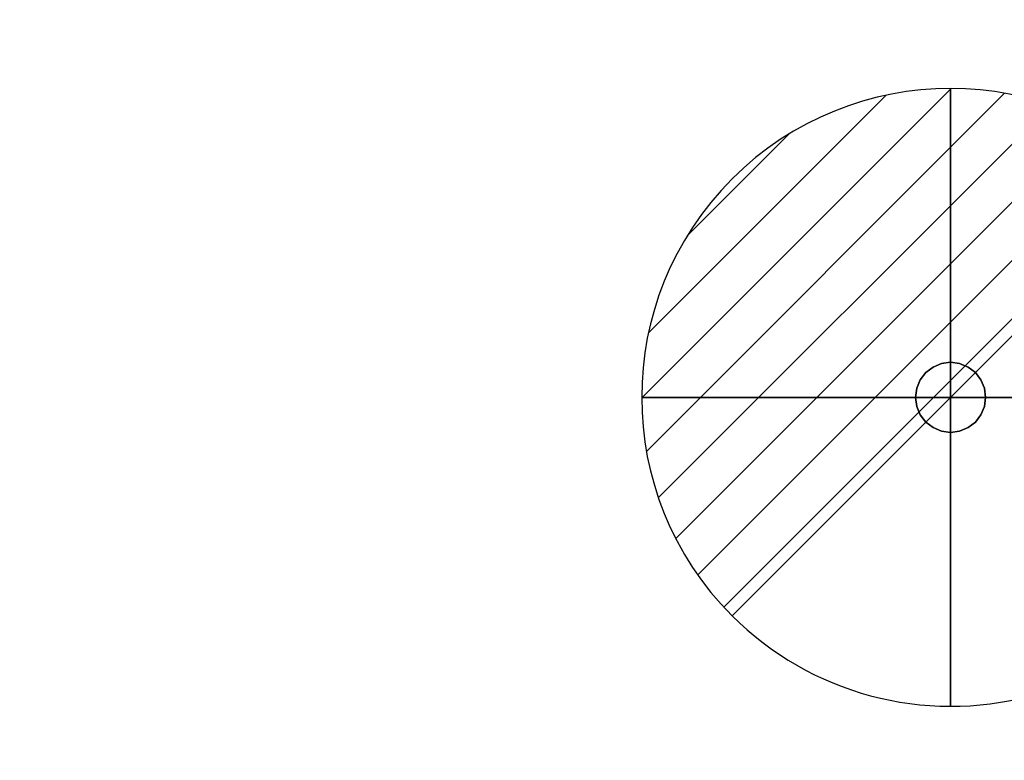
# Model space of a CAD drawing. Units: millimetres. Extents: x -1 to 1800, y -935 to 1.
# Drawn here: x 857 to 1096, y -526 to -346 of the extents above; entities that cross this region are included whole.
import ezdxf

# ---------------------------------------------------------------- set-up
doc = ezdxf.new("R2010")
doc.units = ezdxf.units.MM
for name, color, linetype in [('IQ_200_3D', 1, 'Continuous'), ('IQ_204_3D', 7, 'Continuous'), ('IQ_CON_DRAIN_INT', 7, 'Continuous')]:
    doc.layers.add(name, color=color, linetype=linetype)

# ---------------------------------------------------------------- blocks, each defined once
blk = doc.blocks.new('*X3811')
at = {"color": 0}
for p, q in [((313.993, 2209.039), (321.505, 2216.552)), ((314.108, 2207.74), (322.804, 2216.436)), ((314.158, 2210.619), (319.926, 2216.386)), ((314.399, 2206.617), (323.928, 2216.145)), ((314.821, 2205.625), (324.919, 2215.723)), ((315.101, 2212.976), (317.568, 2215.443)), ((315.354, 2204.743), (325.801, 2215.191)), ((315.985, 2203.96), (326.584, 2214.559))]:
    blk.add_line(p, q, dxfattribs=at)
blk = doc.blocks.new('drain')
blk.add_line((-2.1213, -2.1213), (2.1213, 2.1213))
at = {"extrusion": (-1, 0, 0)}
blk.add_line((0, 2.1213, -2.1213), (0, -2.1213, 2.1213), dxfattribs=at)
at = {"extrusion": (0, -1, 0)}
blk.add_line((-2.1213, 0, -2.1213), (2.1213, 0, 2.1213), dxfattribs=at)
at = {"extrusion": (-1, 0, 0)}
for start, end in [(45, 225), (225, 45)]:
    blk.add_arc((0, 0), 3, start, end, dxfattribs=at)
for start, end in [(45, 225), (225, 45)]:
    blk.add_arc((0, 0), 3, start, end)
at = {"extrusion": (0, -1, 0)}
for start, end in [(45, 225), (225, 45)]:
    blk.add_arc((0, 0), 3, start, end, dxfattribs=at)
at = {"xscale": 0.4000000000000909, "yscale": 0.4000000000000909, "zscale": 0.4000000000000909}
blk.add_blockref('*X3811', (-128.5971, -883.6206), dxfattribs=at)
at = {"extrusion": (-1, 0, 0), "xscale": 0.3999999999999773, "yscale": 0.3999999999999773, "zscale": 0.3999999999999773}
blk.add_blockref('*X3811', (-128.5971, -883.6206), dxfattribs=at)
at = {"extrusion": (0, -1, 0), "xscale": 0.4000000000000909, "yscale": 0.4000000000000909, "zscale": 0.4000000000000909}
blk.add_blockref('*X3811', (-128.5971, -883.6206), dxfattribs=at)
blk = doc.blocks.new('iq_con_drain3d')
at = {"layer": 'IQ_204_3D'}
for points, invisible_edges in [([(0, 8.5, -40), (-6.01, 6.01, -40), (-4.25, 7.36, -40), (-2.2, 8.21, -40)], 1), ([(-4.25, 7.36, -40), (-6.01, 6.01, -40), (-6.01, 6.01), (-4.25, 7.36)], 10), ([(-2.2, 8.21, -40), (-4.25, 7.36, -40), (-4.25, 7.36), (-2.2, 8.21)], 10), ([(0, 8.5, -40), (-2.2, 8.21, -40), (-2.2, 8.21), (0, 8.5)], 10), ([(0, 8.5, -40), (2.2, 8.21, -40), (4.25, 7.36, -40), (6.01, 6.01, -40)], 8), ([(0, 8.5), (2.2, 8.21), (2.2, 8.21, -40), (0, 8.5, -40)], 10), ([(4.25, 7.36, -40), (2.2, 8.21, -40), (2.2, 8.21), (4.25, 7.36)], 10), ([(6.01, 6.01, -40), (4.25, 7.36, -40), (4.25, 7.36), (6.01, 6.01)], 10), ([(-8.5, 0, -40), (-8.21, 2.2, -40), (-7.36, 4.25, -40), (-6.01, 6.01, -40)], 8), ([(6.01, 6.01, -40), (7.36, 4.25, -40), (-6.01, -6.01, -40), (-8.5, 0, -40)], 14), ([(-6.01, 6.01, -40), (-7.36, 4.25, -40), (-7.36, 4.25), (-6.01, 6.01)], 10), ([(7.36, 4.25, -40), (6.01, 6.01, -40), (6.01, 6.01), (7.36, 4.25)], 10), ([(-7.36, 4.25, -40), (-8.21, 2.2, -40), (-8.21, 2.2), (-7.36, 4.25)], 10), ([(8.5, 0, -40), (6.01, -6.01, -40), (7.36, 4.25, -40), (8.21, 2.2, -40)], 3), ([(8.21, 2.2, -40), (7.36, 4.25, -40), (7.36, 4.25), (8.21, 2.2)], 10), ([(-8.5, 0), (-8.21, 2.2), (-8.21, 2.2, -40), (-8.5, 0, -40)], 2), ([(-8.5, 0, -40), (-6.01, -6.01, -40), (-7.36, -4.25, -40), (-8.21, -2.2, -40)], 1), ([(-8.5, 0, -40), (-8.21, -2.2, -40), (-8.21, -2.2), (-8.5, 0)], 2), ([(8.5, 0, -40), (8.21, -2.2, -40), (7.36, -4.25, -40), (6.01, -6.01, -40)], 8), ([(8.5, 0, -40), (8.21, 2.2, -40), (8.21, 2.2), (8.5, 0)], 2), ([(8.5, 0), (8.21, -2.2), (8.21, -2.2, -40), (8.5, 0, -40)], 2), ([(-8.21, -2.2, -40), (-7.36, -4.25, -40), (-7.36, -4.25), (-8.21, -2.2)], 10), ([(7.36, -4.25, -40), (8.21, -2.2, -40), (8.21, -2.2), (7.36, -4.25)], 10), ([(-7.36, -4.25, -40), (-6.01, -6.01, -40), (-6.01, -6.01), (-7.36, -4.25)], 10), ([(6.01, -6.01, -40), (7.36, -4.25, -40), (7.36, -4.25), (6.01, -6.01)], 10), ([(0, -8.5, -40), (-2.2, -8.21, -40), (-4.25, -7.36, -40), (-6.01, -6.01, -40)], 8), ([(-6.01, -6.01, -40), (-4.25, -7.36, -40), (-4.25, -7.36), (-6.01, -6.01)], 10), ([(4.25, -7.36, -40), (2.2, -8.21, -40), (0, -8.5, -40), (6.01, -6.01, -40)], 4), ([(4.25, -7.36, -40), (6.01, -6.01, -40), (6.01, -6.01), (4.25, -7.36)], 10), ([(-4.25, -7.36, -40), (-2.2, -8.21, -40), (-2.2, -8.21), (-4.25, -7.36)], 10), ([(0, -8.5), (-2.2, -8.21), (-2.2, -8.21, -40), (0, -8.5, -40)], 10), ([(0, -8.5, -40), (2.2, -8.21, -40), (2.2, -8.21), (0, -8.5)], 10), ([(2.2, -8.21, -40), (4.25, -7.36, -40), (4.25, -7.36), (2.2, -8.21)], 10)]:
    blk.add_3dface(points, dxfattribs=dict(at, invisible_edges=invisible_edges))

msp = doc.modelspace()

# ---------------------------------------------------------------- linework, layer by layer
at = {"layer": 'IQ_200_3D'}
msp.add_3dface([(1797, -645, 150), (2, -645, 150), (2, 0, 150), (1797, 0, 150)], dxfattribs=at)

# ---------------------------------------------------------------- block references
at = {"layer": 'IQ_204_3D'}
msp.add_blockref('iq_con_drain3d', (1083, -438, 150), dxfattribs=at)
at = {"layer": 'IQ_CON_DRAIN_INT', "xscale": 25, "yscale": 25, "zscale": 25}
msp.add_blockref('drain', (1083, -438), dxfattribs=at)

# ---------------------------------------------------------------- meshes
at = {"layer": 'IQ_200_3D'}
mesh = msp.add_polyface(dxfattribs=at)
corners = [(0, -13, 1000), (0, -13, 910), (0, -13.19, 908.05), (0, -13.76, 906.17), (0, -14.69, 904.44), (0, -15.93, 902.93), (0, -17.44, 901.69), (0, -19.17, 900.76), (0, -21.05, 900.19), (0, -23, 900), (0, -700, 900), (1799, -13, 1000), (1799, -13, 910), (1799, -13.19, 908.05), (1799, -13.76, 906.17), (1799, -14.69, 904.44), (1799, -15.93, 902.93), (1799, -17.44, 901.69), (1799, -19.17, 900.76), (1799, -21.05, 900.19), (1799, -23, 900), (1799, -700, 900)]
mesh.append_faces([[corners[k] for k in face] for face in [(9, 20, 21, 10)]], dxfattribs={"vtx0": -1})
mesh.append_faces([[corners[k] for k in face] for face in [(1, 12, 13, 2), (2, 13, 14, 3), (3, 14, 15, 4), (4, 15, 16, 5), (5, 16, 17, 6), (6, 17, 18, 7), (7, 18, 19, 8), (8, 19, 20, 9)]], dxfattribs={"vtx0": -1, "vtx2": -1})
mesh.append_faces([[corners[k] for k in face] for face in [(0, 11, 12, 1)]], dxfattribs={"vtx2": -1})

doc.saveas('drawing.dxf')
